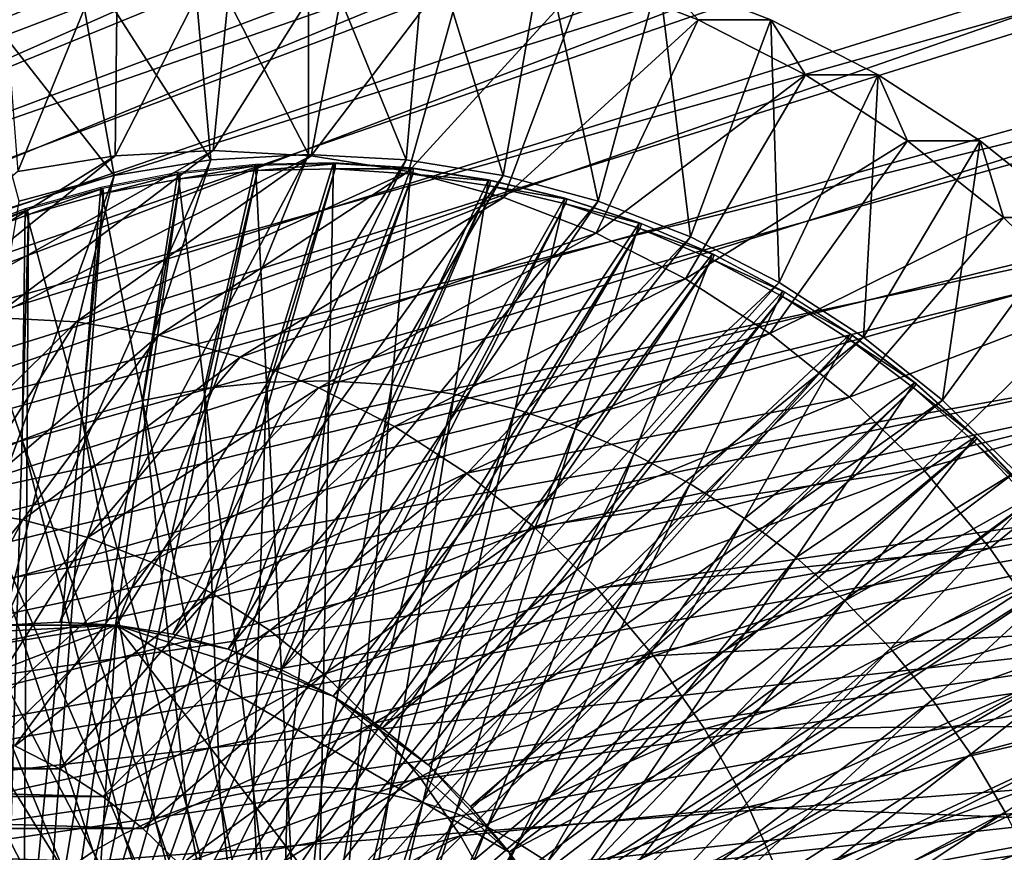
# Model space of a CAD drawing. Extents: x -0.74 to 1.08, y -2.42 to 2.42.
# Drawn here: x 0.69 to 0.86, y -2.01 to -1.86 of the extents above; entities that cross this region are included whole.
import ezdxf

# ---------------------------------------------------------------- set-up
doc = ezdxf.new("R2010")
doc.units = 0
doc.header["$MEASUREMENT"] = 0
doc.layers.get('0').update_dxf_attribs({"linetype": 'CONTINUOUS'})

msp = doc.modelspace()

# ---------------------------------------------------------------- linework, layer by layer
for points in [[(0.75423, -1.75464, -0.6031), (0.78272, -1.75312, -0.58995), (0.47688, -1.91136, 0.07293)], [(0.78272, -1.75312, -0.58995), (0.49151, -1.91214, 0.07968), (0.47688, -1.91136, 0.07293)], [(0.78272, -1.75312, -0.58995), (0.81121, -1.75464, -0.57681), (0.49151, -1.91214, 0.07968)], [(0.72601, -1.75918, -0.61612), (0.75423, -1.75464, -0.6031), (0.46226, -1.91214, 0.06618)], [(0.75423, -1.75464, -0.6031), (0.47688, -1.91136, 0.07293), (0.46226, -1.91214, 0.06618)], [(0.81121, -1.75464, -0.57681), (0.506, -1.91447, 0.08637), (0.49151, -1.91214, 0.07968)], [(0.81121, -1.75464, -0.57681), (0.83943, -1.75918, -0.56379), (0.506, -1.91447, 0.08637)], [(0.69831, -1.7667, -0.6289), (0.72601, -1.75918, -0.61612), (0.44777, -1.91447, 0.0595)], [(0.72601, -1.75918, -0.61612), (0.46226, -1.91214, 0.06618), (0.44777, -1.91447, 0.0595)], [(0.83943, -1.75918, -0.56379), (0.52022, -1.91833, 0.09293), (0.506, -1.91447, 0.08637)], [(0.83943, -1.75918, -0.56379), (0.86713, -1.7667, -0.55101), (0.52022, -1.91833, 0.09293)], [(0.78272, -1.764, -0.58995), (0.75518, -1.76547, -0.60266), (0.46803, -1.92104, 0.05573)], [(0.78272, -1.764, -0.58995), (0.46803, -1.92104, 0.05573), (0.48187, -1.9203, 0.06212)], [(0.81026, -1.76547, -0.57725), (0.78272, -1.764, -0.58995), (0.48187, -1.9203, 0.06212)], [(0.75518, -1.76547, -0.60266), (0.7279, -1.76986, -0.61524), (0.45432, -1.92325, 0.0494)], [(0.75518, -1.76547, -0.60266), (0.45432, -1.92325, 0.0494), (0.46803, -1.92104, 0.05573)], [(0.81026, -1.76547, -0.57725), (0.48187, -1.9203, 0.06212), (0.49572, -1.92104, 0.0685)], [(0.83754, -1.76986, -0.56466), (0.81026, -1.76547, -0.57725), (0.49572, -1.92104, 0.0685)], [(0.6714, -1.77713, -0.64131), (0.69831, -1.7667, -0.6289), (0.43355, -1.91833, 0.05294)], [(0.69831, -1.7667, -0.6289), (0.44777, -1.91447, 0.0595), (0.43355, -1.91833, 0.05294)], [(0.86713, -1.7667, -0.55101), (0.53403, -1.92369, 0.0993), (0.52022, -1.91833, 0.09293)], [(0.86713, -1.7667, -0.55101), (0.89404, -1.77713, -0.5386), (0.53403, -1.92369, 0.0993)], [(0.7279, -1.76986, -0.61524), (0.70114, -1.77713, -0.62759), (0.44086, -1.9269, 0.04319)], [(0.7279, -1.76986, -0.61524), (0.44086, -1.9269, 0.04319), (0.45432, -1.92325, 0.0494)], [(0.83754, -1.76986, -0.56466), (0.49572, -1.92104, 0.0685), (0.50943, -1.92325, 0.07483)], [(0.8643, -1.77713, -0.55231), (0.83754, -1.76986, -0.56466), (0.50943, -1.92325, 0.07483)], [(0.70114, -1.77713, -0.62759), (0.67513, -1.78721, -0.63959), (0.42779, -1.93197, 0.03716)], [(0.70114, -1.77713, -0.62759), (0.42779, -1.93197, 0.03716), (0.44086, -1.9269, 0.04319)], [(0.8643, -1.77713, -0.55231), (0.50943, -1.92325, 0.07483), (0.52289, -1.9269, 0.08104)], [(0.89031, -1.78721, -0.54031), (0.8643, -1.77713, -0.55231), (0.52289, -1.9269, 0.08104)], [(0.89404, -1.77713, -0.5386), (0.54731, -1.93048, 0.10543), (0.53403, -1.92369, 0.0993)], [(0.89404, -1.77713, -0.5386), (0.9199, -1.79037, -0.52666), (0.54731, -1.93048, 0.10543)], [(0.89031, -1.78721, -0.54031), (0.52289, -1.9269, 0.08104), (0.53596, -1.93197, 0.08707)], [(0.91531, -1.8, -0.52878), (0.89031, -1.78721, -0.54031), (0.53596, -1.93197, 0.08707)], [(0.9199, -1.79037, -0.52666), (0.55993, -1.93866, 0.11125), (0.54731, -1.93048, 0.10543)], [(0.9199, -1.79037, -0.52666), (0.94449, -1.8063, -0.51532), (0.55993, -1.93866, 0.11125)], [(0.91531, -1.8, -0.52878), (0.53596, -1.93197, 0.08707), (0.54853, -1.9384, 0.09287)], [(0.93908, -1.8154, -0.51781), (0.91531, -1.8, -0.52878), (0.54853, -1.9384, 0.09287)], [(0.94449, -1.8063, -0.51532), (0.57178, -1.94814, 0.11672), (0.55993, -1.93866, 0.11125)], [(0.94449, -1.8063, -0.51532), (0.96756, -1.82477, -0.50467), (0.57178, -1.94814, 0.11672)], [(0.93908, -1.8154, -0.51781), (0.54853, -1.9384, 0.09287), (0.56048, -1.94614, 0.09838)], [(0.96138, -1.83325, -0.50752), (0.93908, -1.8154, -0.51781), (0.56048, -1.94614, 0.09838)], [(0.96756, -1.82477, -0.50467), (0.58274, -1.95884, 0.12177), (0.57178, -1.94814, 0.11672)], [(0.96756, -1.82477, -0.50467), (0.98891, -1.84561, -0.49482), (0.58274, -1.95884, 0.12177)], [(0.96138, -1.83325, -0.50752), (0.56048, -1.94614, 0.09838), (0.57169, -1.95512, 0.10355)], [(0.98202, -1.85339, -0.498), (0.96138, -1.83325, -0.50752), (0.57169, -1.95512, 0.10355)], [(0.72693, -1.84453, -0.48336), (0.70634, -1.84563, -0.49287), (0.70588, -1.88558, -0.48261)], [(0.72693, -1.84453, -0.48336), (0.70588, -1.88558, -0.48261), (0.72295, -1.88467, -0.47473)], [(0.71897, -1.84563, -0.52025), (0.73957, -1.84453, -0.51075), (0.73957, -1.88537, -0.51075)], [(0.74753, -1.84563, -0.47386), (0.72693, -1.84453, -0.48336), (0.72295, -1.88467, -0.47473)], [(0.73957, -1.84453, -0.51075), (0.76016, -1.84563, -0.50125), (0.75658, -1.88627, -0.5029)], [(0.73957, -1.84453, -0.51075), (0.75658, -1.88627, -0.5029), (0.73957, -1.88537, -0.51075)], [(0.98891, -1.84561, -0.49482), (0.59272, -1.97066, 0.12637), (0.58274, -1.95884, 0.12177)], [(0.98891, -1.84561, -0.49482), (1.00834, -1.86862, -0.48586), (0.59272, -1.97066, 0.12637)], [(0.70634, -1.84563, -0.49287), (0.68594, -1.84891, -0.50228), (0.68896, -1.8883, -0.49042)], [(0.70634, -1.84563, -0.49287), (0.68896, -1.8883, -0.49042), (0.70588, -1.88558, -0.48261)], [(0.69857, -1.84891, -0.52966), (0.71897, -1.84563, -0.52025), (0.72255, -1.88627, -0.5186)], [(0.71897, -1.84563, -0.52025), (0.73957, -1.88537, -0.51075), (0.72255, -1.88627, -0.5186)], [(0.74753, -1.84563, -0.47386), (0.72295, -1.88467, -0.47473), (0.74003, -1.88558, -0.46686)], [(0.76793, -1.84891, -0.46445), (0.74753, -1.84563, -0.47386), (0.74003, -1.88558, -0.46686)], [(0.76016, -1.84563, -0.50125), (0.77344, -1.88899, -0.49512), (0.75658, -1.88627, -0.5029)], [(0.76016, -1.84563, -0.50125), (0.78056, -1.84891, -0.49183), (0.77344, -1.88899, -0.49512)], [(0.67856, -1.85434, -0.5389), (0.69857, -1.84891, -0.52966), (0.7057, -1.88899, -0.52637)], [(0.69857, -1.84891, -0.52966), (0.72255, -1.88627, -0.5186), (0.7057, -1.88899, -0.52637)], [(0.76793, -1.84891, -0.46445), (0.74003, -1.88558, -0.46686), (0.75694, -1.8883, -0.45905)], [(0.78795, -1.85434, -0.45521), (0.76793, -1.84891, -0.46445), (0.75694, -1.8883, -0.45905)], [(0.78056, -1.84891, -0.49183), (0.78998, -1.89347, -0.48749), (0.77344, -1.88899, -0.49512)], [(0.78056, -1.84891, -0.49183), (0.80058, -1.85434, -0.4826), (0.78998, -1.89347, -0.48749)], [(0.98202, -1.85339, -0.498), (0.57169, -1.95512, 0.10355), (0.58206, -1.96524, 0.10834)], [(1.00079, -1.87563, -0.48934), (0.98202, -1.85339, -0.498), (0.58206, -1.96524, 0.10834)], [(0.67856, -1.85434, -0.5389), (0.7057, -1.88899, -0.52637), (0.68916, -1.89347, -0.534)], [(0.78795, -1.85434, -0.45521), (0.75694, -1.8883, -0.45905), (0.77354, -1.89281, -0.45139)], [(0.80739, -1.86188, -0.44624), (0.78795, -1.85434, -0.45521), (0.77354, -1.89281, -0.45139)], [(0.80058, -1.85434, -0.4826), (0.78795, -1.85434, -0.45521), (0.80739, -1.86188, -0.44624)], [(0.80058, -1.85434, -0.4826), (0.80604, -1.8997, -0.48008), (0.78998, -1.89347, -0.48749)], [(0.80058, -1.85434, -0.4826), (0.80739, -1.86188, -0.44624), (0.82003, -1.86188, -0.47362)], [(0.80058, -1.85434, -0.4826), (0.82003, -1.86188, -0.47362), (0.80604, -1.8997, -0.48008)], [(0.80739, -1.86188, -0.44624), (0.77354, -1.89281, -0.45139), (0.78967, -1.89905, -0.44395)], [(0.82609, -1.87145, -0.43762), (0.80739, -1.86188, -0.44624), (0.78967, -1.89905, -0.44395)], [(0.82003, -1.86188, -0.47362), (0.82149, -1.90761, -0.47295), (0.80604, -1.8997, -0.48008)], [(0.82003, -1.86188, -0.47362), (0.80739, -1.86188, -0.44624), (0.82609, -1.87145, -0.43762)], [(0.82003, -1.86188, -0.47362), (0.82609, -1.87145, -0.43762), (0.83873, -1.87145, -0.465)], [(0.82003, -1.86188, -0.47362), (0.83873, -1.87145, -0.465), (0.82149, -1.90761, -0.47295)], [(1.00834, -1.86862, -0.48586), (0.60161, -1.98347, 0.13048), (0.59272, -1.97066, 0.12637)], [(1.00834, -1.86862, -0.48586), (1.02566, -1.89358, -0.47787), (0.60161, -1.98347, 0.13048)], [(0.82609, -1.87145, -0.43762), (0.78967, -1.89905, -0.44395), (0.80517, -1.90699, -0.4368)], [(0.84386, -1.88296, -0.42942), (0.82609, -1.87145, -0.43762), (0.80517, -1.90699, -0.4368)], [(0.83873, -1.87145, -0.465), (0.83618, -1.91712, -0.46617), (0.82149, -1.90761, -0.47295)], [(0.83873, -1.87145, -0.465), (0.82609, -1.87145, -0.43762), (0.84386, -1.88296, -0.42942)], [(0.83873, -1.87145, -0.465), (0.8565, -1.88296, -0.4568), (0.83618, -1.91712, -0.46617)], [(0.83873, -1.87145, -0.465), (0.84386, -1.88296, -0.42942), (0.8565, -1.88296, -0.4568)], [(1.00079, -1.87563, -0.48934), (0.58206, -1.96524, 0.10834), (0.5915, -1.97642, 0.1127)], [(1.01753, -1.89976, -0.48162), (1.00079, -1.87563, -0.48934), (0.5915, -1.97642, 0.1127)], [(0.84386, -1.88296, -0.42942), (0.80517, -1.90699, -0.4368), (0.81991, -1.91653, -0.43)], [(0.86054, -1.8963, -0.42172), (0.84386, -1.88296, -0.42942), (0.81991, -1.91653, -0.43)], [(0.8565, -1.88296, -0.4568), (0.84996, -1.92814, -0.45982), (0.83618, -1.91712, -0.46617)], [(0.8565, -1.88296, -0.4568), (0.84386, -1.88296, -0.42942), (0.86054, -1.8963, -0.42172)], [(0.8565, -1.88296, -0.4568), (0.87318, -1.8963, -0.4491), (0.84996, -1.92814, -0.45982)], [(0.8565, -1.88296, -0.4568), (0.86054, -1.8963, -0.42172), (0.87318, -1.8963, -0.4491)], [(0.70588, -1.88558, -0.48261), (0.68896, -1.8883, -0.49042), (0.65566, -1.91681, -0.40491)], [(0.70588, -1.88558, -0.48261), (0.65566, -1.91681, -0.40491), (0.67005, -1.9145, -0.39827)], [(0.72295, -1.88467, -0.47473), (0.70588, -1.88558, -0.48261), (0.67005, -1.9145, -0.39827)], [(0.72295, -1.88467, -0.47473), (0.67005, -1.9145, -0.39827), (0.68458, -1.91372, -0.39157)], [(0.74003, -1.88558, -0.46686), (0.72295, -1.88467, -0.47473), (0.68458, -1.91372, -0.39157)], [(0.74003, -1.88558, -0.46686), (0.68458, -1.91372, -0.39157), (0.69911, -1.9145, -0.38486)], [(0.72255, -1.88627, -0.5186), (0.73957, -1.88537, -0.51075), (0.69627, -1.96676, -0.4169)], [(0.73957, -1.88537, -0.51075), (0.70615, -1.96729, -0.41234), (0.69627, -1.96676, -0.4169)], [(0.75694, -1.8883, -0.45905), (0.74003, -1.88558, -0.46686), (0.69911, -1.9145, -0.38486)], [(0.73957, -1.88537, -0.51075), (0.75658, -1.88627, -0.5029), (0.70615, -1.96729, -0.41234)], [(0.7057, -1.88899, -0.52637), (0.72255, -1.88627, -0.5186), (0.68639, -1.96729, -0.42146)], [(0.72255, -1.88627, -0.5186), (0.69627, -1.96676, -0.4169), (0.68639, -1.96729, -0.42146)], [(0.75658, -1.88627, -0.5029), (0.71594, -1.96886, -0.40783), (0.70615, -1.96729, -0.41234)], [(0.75658, -1.88627, -0.5029), (0.77344, -1.88899, -0.49512), (0.71594, -1.96886, -0.40783)], [(0.7303, -1.88707, -0.51795), (0.71678, -1.8885, -0.52421), (0.72139, -1.9261, -0.52207)], [(0.73063, -1.88725, -0.5178), (0.71711, -1.88868, -0.52406), (0.71721, -1.88955, -0.52401)], [(0.73063, -1.88725, -0.5178), (0.71721, -1.88955, -0.52401), (0.73068, -1.88812, -0.51778)], [(0.7303, -1.88707, -0.51795), (0.72139, -1.9261, -0.52207), (0.73226, -1.92495, -0.51704)], [(0.74389, -1.8868, -0.51166), (0.7303, -1.88707, -0.51795), (0.73226, -1.92495, -0.51704)], [(0.74422, -1.88697, -0.51151), (0.73063, -1.88725, -0.5178), (0.73068, -1.88812, -0.51778)], [(0.74422, -1.88697, -0.51151), (0.73068, -1.88812, -0.51778), (0.7442, -1.88785, -0.51151)], [(0.74389, -1.8868, -0.51166), (0.73226, -1.92495, -0.51704), (0.74318, -1.92473, -0.51198)], [(0.75745, -1.88769, -0.50538), (0.74389, -1.8868, -0.51166), (0.74318, -1.92473, -0.51198)], [(0.75778, -1.88786, -0.50523), (0.74422, -1.88697, -0.51151), (0.7442, -1.88785, -0.51151)], [(0.68916, -1.89347, -0.534), (0.7057, -1.88899, -0.52637), (0.6766, -1.96886, -0.42598)], [(0.7057, -1.88899, -0.52637), (0.68639, -1.96729, -0.42146), (0.6766, -1.96886, -0.42598)], [(0.73068, -1.88812, -0.51778), (0.71721, -1.88955, -0.52401), (0.69641, -2.03322, -0.43281)], [(0.73068, -1.88812, -0.51778), (0.69641, -2.03322, -0.43281), (0.69971, -2.03287, -0.43128)], [(0.75694, -1.8883, -0.45905), (0.69911, -1.9145, -0.38486), (0.71351, -1.91681, -0.37822)], [(0.7442, -1.88785, -0.51151), (0.73068, -1.88812, -0.51778), (0.69971, -2.03287, -0.43128)], [(0.7442, -1.88785, -0.51151), (0.69971, -2.03287, -0.43128), (0.70303, -2.03281, -0.42975)], [(0.7577, -1.88874, -0.50526), (0.7442, -1.88785, -0.51151), (0.70303, -2.03281, -0.42975)], [(0.7577, -1.88874, -0.50526), (0.70303, -2.03281, -0.42975), (0.70634, -2.03303, -0.42821)], [(0.71678, -1.8885, -0.52421), (0.7034, -1.89108, -0.53041), (0.71064, -1.92817, -0.52705)], [(0.71711, -1.88868, -0.52406), (0.70372, -1.89126, -0.53026), (0.70389, -1.89211, -0.53018)], [(0.71711, -1.88868, -0.52406), (0.70389, -1.89211, -0.53018), (0.71721, -1.88955, -0.52401)], [(0.7711, -1.89077, -0.49906), (0.7577, -1.88874, -0.50526), (0.70634, -2.03303, -0.42821)], [(0.71678, -1.8885, -0.52421), (0.71064, -1.92817, -0.52705), (0.72139, -1.9261, -0.52207)], [(0.77354, -1.89281, -0.45139), (0.75694, -1.8883, -0.45905), (0.71351, -1.91681, -0.37822)], [(0.77344, -1.88899, -0.49512), (0.72555, -1.97147, -0.4034), (0.71594, -1.96886, -0.40783)], [(0.77344, -1.88899, -0.49512), (0.78998, -1.89347, -0.48749), (0.72555, -1.97147, -0.4034)], [(0.75745, -1.88769, -0.50538), (0.74318, -1.92473, -0.51198), (0.75407, -1.92545, -0.50694)], [(0.75778, -1.88786, -0.50523), (0.7442, -1.88785, -0.51151), (0.7577, -1.88874, -0.50526)], [(0.77091, -1.88973, -0.49914), (0.75745, -1.88769, -0.50538), (0.75407, -1.92545, -0.50694)], [(0.77124, -1.88991, -0.49899), (0.75778, -1.88786, -0.50523), (0.7577, -1.88874, -0.50526)], [(0.77124, -1.88991, -0.49899), (0.7577, -1.88874, -0.50526), (0.7711, -1.89077, -0.49906)], [(0.71721, -1.88955, -0.52401), (0.70389, -1.89211, -0.53018), (0.69314, -2.03385, -0.43433)], [(0.71721, -1.88955, -0.52401), (0.69314, -2.03385, -0.43433), (0.69641, -2.03322, -0.43281)], [(0.7711, -1.89077, -0.49906), (0.70634, -2.03303, -0.42821), (0.70963, -2.03352, -0.42669)], [(0.78431, -1.89395, -0.49294), (0.7711, -1.89077, -0.49906), (0.70963, -2.03352, -0.42669)], [(0.77091, -1.88973, -0.49914), (0.75407, -1.92545, -0.50694), (0.76489, -1.92709, -0.50193)], [(0.78419, -1.89292, -0.493), (0.77091, -1.88973, -0.49914), (0.76489, -1.92709, -0.50193)], [(0.78451, -1.8931, -0.49284), (0.77124, -1.88991, -0.49899), (0.7711, -1.89077, -0.49906)], [(0.78451, -1.8931, -0.49284), (0.7711, -1.89077, -0.49906), (0.78431, -1.89395, -0.49294)], [(0.70389, -1.89211, -0.53018), (0.69079, -1.89581, -0.53625), (0.68992, -2.03476, -0.43582)], [(0.70389, -1.89211, -0.53018), (0.68992, -2.03476, -0.43582), (0.69314, -2.03385, -0.43433)], [(0.7034, -1.89108, -0.53041), (0.69023, -1.89479, -0.5365), (0.70007, -1.93116, -0.53195)], [(0.70372, -1.89126, -0.53026), (0.69056, -1.89497, -0.53635), (0.69079, -1.89581, -0.53625)], [(0.70372, -1.89126, -0.53026), (0.69079, -1.89581, -0.53625), (0.70389, -1.89211, -0.53018)], [(0.7034, -1.89108, -0.53041), (0.70007, -1.93116, -0.53195), (0.71064, -1.92817, -0.52705)], [(1.02566, -1.89358, -0.47787), (0.60933, -1.99718, 0.13404), (0.60161, -1.98347, 0.13048)], [(1.02566, -1.89358, -0.47787), (1.04071, -1.92028, -0.47092), (0.60933, -1.99718, 0.13404)], [(0.78431, -1.89395, -0.49294), (0.70963, -2.03352, -0.42669), (0.71288, -2.0343, -0.42519)], [(0.79727, -1.89824, -0.48694), (0.78431, -1.89395, -0.49294), (0.71288, -2.0343, -0.42519)], [(0.77354, -1.89281, -0.45139), (0.71351, -1.91681, -0.37822), (0.72763, -1.92064, -0.37171)], [(0.78998, -1.89347, -0.48749), (0.73488, -1.97508, -0.39909), (0.72555, -1.97147, -0.4034)], [(0.78967, -1.89905, -0.44395), (0.77354, -1.89281, -0.45139), (0.72763, -1.92064, -0.37171)], [(0.78998, -1.89347, -0.48749), (0.80604, -1.8997, -0.48008), (0.73488, -1.97508, -0.39909)], [(0.78419, -1.89292, -0.493), (0.76489, -1.92709, -0.50193), (0.77555, -1.92965, -0.49699)], [(0.7972, -1.89723, -0.48697), (0.78419, -1.89292, -0.493), (0.77555, -1.92965, -0.49699)], [(0.79753, -1.89741, -0.48682), (0.78451, -1.8931, -0.49284), (0.78431, -1.89395, -0.49294)], [(0.79753, -1.89741, -0.48682), (0.78431, -1.89395, -0.49294), (0.79727, -1.89824, -0.48694)], [(0.69023, -1.89479, -0.5365), (0.67737, -1.89962, -0.54246), (0.68973, -1.93504, -0.53673)], [(0.69056, -1.89497, -0.53635), (0.6777, -1.8998, -0.54231), (0.67799, -1.90062, -0.54218)], [(0.69056, -1.89497, -0.53635), (0.67799, -1.90062, -0.54218), (0.69079, -1.89581, -0.53625)], [(0.69079, -1.89581, -0.53625), (0.67799, -1.90062, -0.54218), (0.68678, -2.03594, -0.43727)], [(0.69079, -1.89581, -0.53625), (0.68678, -2.03594, -0.43727), (0.68992, -2.03476, -0.43582)], [(0.69023, -1.89479, -0.5365), (0.68973, -1.93504, -0.53673), (0.70007, -1.93116, -0.53195)], [(0.7972, -1.89723, -0.48697), (0.77555, -1.92965, -0.49699), (0.78601, -1.93312, -0.49215)], [(0.80987, -1.90264, -0.4811), (0.7972, -1.89723, -0.48697), (0.78601, -1.93312, -0.49215)], [(0.81019, -1.90282, -0.48095), (0.79753, -1.89741, -0.48682), (0.79727, -1.89824, -0.48694)], [(0.86054, -1.8963, -0.42172), (0.81991, -1.91653, -0.43), (0.83374, -1.9276, -0.42362)], [(0.87597, -1.91136, -0.4146), (0.86054, -1.8963, -0.42172), (0.83374, -1.9276, -0.42362)], [(0.87318, -1.8963, -0.4491), (0.86271, -1.94058, -0.45393), (0.84996, -1.92814, -0.45982)], [(0.87318, -1.8963, -0.4491), (0.86054, -1.8963, -0.42172), (0.87597, -1.91136, -0.4146)], [(0.79727, -1.89824, -0.48694), (0.71288, -2.0343, -0.42519), (0.71605, -2.03536, -0.42371)], [(0.80988, -1.90363, -0.4811), (0.79727, -1.89824, -0.48694), (0.71605, -2.03536, -0.42371)], [(0.78967, -1.89905, -0.44395), (0.72763, -1.92064, -0.37171), (0.74135, -1.92596, -0.36538)], [(0.80517, -1.90699, -0.4368), (0.78967, -1.89905, -0.44395), (0.74135, -1.92596, -0.36538)], [(0.81019, -1.90282, -0.48095), (0.79727, -1.89824, -0.48694), (0.80988, -1.90363, -0.4811)], [(1.01753, -1.89976, -0.48162), (0.5915, -1.97642, 0.1127), (0.59992, -1.98855, 0.11658)], [(1.03208, -1.92556, -0.47491), (1.01753, -1.89976, -0.48162), (0.59992, -1.98855, 0.11658)], [(0.67737, -1.89962, -0.54246), (0.6797, -1.93979, -0.54138), (0.68973, -1.93504, -0.53673)], [(0.80604, -1.8997, -0.48008), (0.74385, -1.97967, -0.39495), (0.73488, -1.97508, -0.39909)], [(0.80604, -1.8997, -0.48008), (0.82149, -1.90761, -0.47295), (0.74385, -1.97967, -0.39495)], [(0.80987, -1.90264, -0.4811), (0.78601, -1.93312, -0.49215), (0.79618, -1.93746, -0.48744)], [(0.82212, -1.90912, -0.47543), (0.80987, -1.90264, -0.4811), (0.79618, -1.93746, -0.48744)], [(0.82244, -1.9093, -0.47528), (0.81019, -1.90282, -0.48095), (0.80988, -1.90363, -0.4811)], [(0.80988, -1.90363, -0.4811), (0.71605, -2.03536, -0.42371), (0.71915, -2.03668, -0.42228)], [(0.82207, -1.91007, -0.47545), (0.80988, -1.90363, -0.4811), (0.71915, -2.03668, -0.42228)], [(0.82244, -1.9093, -0.47528), (0.80988, -1.90363, -0.4811), (0.82207, -1.91007, -0.47545)], [(0.80517, -1.90699, -0.4368), (0.74135, -1.92596, -0.36538), (0.75454, -1.93271, -0.35929)], [(0.82149, -1.90761, -0.47295), (0.75238, -1.9852, -0.39102), (0.74385, -1.97967, -0.39495)], [(0.82149, -1.90761, -0.47295), (0.83618, -1.91712, -0.46617), (0.75238, -1.9852, -0.39102)], [(0.81991, -1.91653, -0.43), (0.80517, -1.90699, -0.4368), (0.75454, -1.93271, -0.35929)], [(0.82212, -1.90912, -0.47543), (0.79618, -1.93746, -0.48744), (0.80603, -1.94267, -0.48288)], [(0.83387, -1.91662, -0.46998), (0.82212, -1.90912, -0.47543), (0.80603, -1.94267, -0.48288)], [(0.8342, -1.9168, -0.46983), (0.82244, -1.9093, -0.47528), (0.82207, -1.91007, -0.47545)], [(0.82207, -1.91007, -0.47545), (0.71915, -2.03668, -0.42228), (0.72214, -2.03826, -0.4209)], [(0.83378, -1.91754, -0.47003), (0.82207, -1.91007, -0.47545), (0.72214, -2.03826, -0.4209)], [(0.8342, -1.9168, -0.46983), (0.82207, -1.91007, -0.47545), (0.83378, -1.91754, -0.47003)], [(0.87597, -1.91136, -0.4146), (0.83374, -1.9276, -0.42362), (0.84653, -1.94008, -0.41772)], [(0.89002, -1.92799, -0.40812), (0.87597, -1.91136, -0.4146), (0.84653, -1.94008, -0.41772)], [(0.69911, -1.9145, -0.38486), (0.68458, -1.91372, -0.39157), (0.6666, -1.94649, -0.34848)], [(0.69911, -1.9145, -0.38486), (0.6666, -1.94649, -0.34848), (0.67826, -1.94711, -0.3431)], [(0.71351, -1.91681, -0.37822), (0.69911, -1.9145, -0.38486), (0.67826, -1.94711, -0.3431)], [(0.81991, -1.91653, -0.43), (0.75454, -1.93271, -0.35929), (0.76708, -1.94083, -0.3535)], [(0.83374, -1.9276, -0.42362), (0.81991, -1.91653, -0.43), (0.76708, -1.94083, -0.3535)], [(0.83387, -1.91662, -0.46998), (0.80603, -1.94267, -0.48288), (0.81547, -1.94869, -0.4785)], [(0.84507, -1.9251, -0.4648), (0.83387, -1.91662, -0.46998), (0.81547, -1.94869, -0.4785)], [(0.71351, -1.91681, -0.37822), (0.67826, -1.94711, -0.3431), (0.68981, -1.94897, -0.33777)], [(0.72763, -1.92064, -0.37171), (0.71351, -1.91681, -0.37822), (0.68981, -1.94897, -0.33777)], [(0.83378, -1.91754, -0.47003), (0.72214, -2.03826, -0.4209), (0.72502, -2.04009, -0.41956)], [(0.84492, -1.92599, -0.46487), (0.83378, -1.91754, -0.47003), (0.72502, -2.04009, -0.41956)], [(0.83618, -1.91712, -0.46617), (0.76038, -1.9916, -0.38732), (0.75238, -1.9852, -0.39102)], [(0.83618, -1.91712, -0.46617), (0.84996, -1.92814, -0.45982), (0.76038, -1.9916, -0.38732)], [(0.8454, -1.92528, -0.46465), (0.8342, -1.9168, -0.46983), (0.83378, -1.91754, -0.47003)], [(0.8454, -1.92528, -0.46465), (0.83378, -1.91754, -0.47003), (0.84492, -1.92599, -0.46487)], [(1.04071, -1.92028, -0.47092), (0.61582, -2.01164, 0.13704), (0.60933, -1.99718, 0.13404)], [(1.04071, -1.92028, -0.47092), (1.05335, -1.94844, -0.46509), (0.61582, -2.01164, 0.13704)], [(0.72763, -1.92064, -0.37171), (0.68981, -1.94897, -0.33777), (0.70114, -1.95205, -0.33254)], [(0.74135, -1.92596, -0.36538), (0.72763, -1.92064, -0.37171), (0.70114, -1.95205, -0.33254)], [(0.73226, -1.92495, -0.51704), (0.72139, -1.9261, -0.52207), (0.73, -1.99621, -0.51808)], [(0.73226, -1.92495, -0.51704), (0.73, -1.99621, -0.51808), (0.73591, -1.99558, -0.51534)], [(0.74318, -1.92473, -0.51198), (0.73226, -1.92495, -0.51704), (0.73591, -1.99558, -0.51534)], [(0.74318, -1.92473, -0.51198), (0.73591, -1.99558, -0.51534), (0.74184, -1.99546, -0.51259)], [(0.75407, -1.92545, -0.50694), (0.74318, -1.92473, -0.51198), (0.74184, -1.99546, -0.51259)], [(0.84507, -1.9251, -0.4648), (0.81547, -1.94869, -0.4785), (0.82447, -1.95551, -0.47434)], [(0.85563, -1.93452, -0.45991), (0.84507, -1.9251, -0.4648), (0.82447, -1.95551, -0.47434)], [(1.03208, -1.92556, -0.47491), (0.59992, -1.98855, 0.11658), (0.60723, -2.00152, 0.11995)], [(1.0443, -1.95279, -0.46927), (1.03208, -1.92556, -0.47491), (0.60723, -2.00152, 0.11995)], [(0.74135, -1.92596, -0.36538), (0.70114, -1.95205, -0.33254), (0.71215, -1.95631, -0.32746)], [(0.72139, -1.9261, -0.52207), (0.71064, -1.92817, -0.52705), (0.72415, -1.99733, -0.52079)], [(0.75454, -1.93271, -0.35929), (0.74135, -1.92596, -0.36538), (0.71215, -1.95631, -0.32746)], [(0.72139, -1.9261, -0.52207), (0.72415, -1.99733, -0.52079), (0.73, -1.99621, -0.51808)], [(0.84492, -1.92599, -0.46487), (0.72502, -2.04009, -0.41956), (0.72775, -2.04217, -0.4183)], [(0.85544, -1.93536, -0.46), (0.84492, -1.92599, -0.46487), (0.72775, -2.04217, -0.4183)], [(0.75407, -1.92545, -0.50694), (0.74184, -1.99546, -0.51259), (0.74777, -1.99585, -0.50985)], [(0.76489, -1.92709, -0.50193), (0.75407, -1.92545, -0.50694), (0.74777, -1.99585, -0.50985)], [(0.85596, -1.9347, -0.45976), (0.8454, -1.92528, -0.46465), (0.84492, -1.92599, -0.46487)], [(0.85596, -1.9347, -0.45976), (0.84492, -1.92599, -0.46487), (0.85544, -1.93536, -0.46)], [(0.71064, -1.92817, -0.52705), (0.70007, -1.93116, -0.53195), (0.7184, -1.99896, -0.52345)], [(0.71064, -1.92817, -0.52705), (0.7184, -1.99896, -0.52345), (0.72415, -1.99733, -0.52079)], [(0.76489, -1.92709, -0.50193), (0.74777, -1.99585, -0.50985), (0.75365, -1.99675, -0.50713)], [(0.77555, -1.92965, -0.49699), (0.76489, -1.92709, -0.50193), (0.75365, -1.99675, -0.50713)], [(0.84996, -1.92814, -0.45982), (0.76779, -1.99883, -0.38391), (0.76038, -1.9916, -0.38732)], [(0.83374, -1.9276, -0.42362), (0.76708, -1.94083, -0.3535), (0.77885, -1.95025, -0.34808)], [(0.84996, -1.92814, -0.45982), (0.86271, -1.94058, -0.45393), (0.76779, -1.99883, -0.38391)], [(0.84653, -1.94008, -0.41772), (0.83374, -1.9276, -0.42362), (0.77885, -1.95025, -0.34808)], [(0.89002, -1.92799, -0.40812), (0.84653, -1.94008, -0.41772), (0.85818, -1.95387, -0.41235)], [(0.90253, -1.94603, -0.40235), (0.89002, -1.92799, -0.40812), (0.85818, -1.95387, -0.41235)], [(0.77555, -1.92965, -0.49699), (0.75365, -1.99675, -0.50713), (0.75945, -1.99814, -0.50444)], [(0.78601, -1.93312, -0.49215), (0.77555, -1.92965, -0.49699), (0.75945, -1.99814, -0.50444)], [(0.70007, -1.93116, -0.53195), (0.68973, -1.93504, -0.53673), (0.71278, -2.00107, -0.52605)], [(0.70007, -1.93116, -0.53195), (0.71278, -2.00107, -0.52605), (0.7184, -1.99896, -0.52345)], [(0.75454, -1.93271, -0.35929), (0.71215, -1.95631, -0.32746), (0.72274, -1.96173, -0.32258)], [(0.76708, -1.94083, -0.3535), (0.75454, -1.93271, -0.35929), (0.72274, -1.96173, -0.32258)], [(0.78601, -1.93312, -0.49215), (0.75945, -1.99814, -0.50444), (0.76514, -2.00002, -0.50181)], [(0.79618, -1.93746, -0.48744), (0.78601, -1.93312, -0.49215), (0.76514, -2.00002, -0.50181)], [(0.68973, -1.93504, -0.53673), (0.6797, -1.93979, -0.54138), (0.70732, -2.00365, -0.52858)], [(0.68973, -1.93504, -0.53673), (0.70732, -2.00365, -0.52858), (0.71278, -2.00107, -0.52605)], [(0.85544, -1.93536, -0.46), (0.72775, -2.04217, -0.4183), (0.73033, -2.04447, -0.4171)], [(0.86526, -1.9456, -0.45545), (0.85544, -1.93536, -0.46), (0.73033, -2.04447, -0.4171)], [(0.85563, -1.93452, -0.45991), (0.82447, -1.95551, -0.47434), (0.83295, -1.96307, -0.47041)], [(0.8655, -1.9448, -0.45534), (0.85563, -1.93452, -0.45991), (0.83295, -1.96307, -0.47041)], [(0.86583, -1.94498, -0.45518), (0.85596, -1.9347, -0.45976), (0.85544, -1.93536, -0.46)], [(0.86583, -1.94498, -0.45518), (0.85544, -1.93536, -0.46), (0.86526, -1.9456, -0.45545)], [(0.79618, -1.93746, -0.48744), (0.76514, -2.00002, -0.50181), (0.77067, -2.00239, -0.49924)], [(0.80603, -1.94267, -0.48288), (0.79618, -1.93746, -0.48744), (0.77067, -2.00239, -0.49924)], [(0.6797, -1.93979, -0.54138), (0.67004, -1.94538, -0.54585), (0.70207, -2.00669, -0.53101)], [(0.6797, -1.93979, -0.54138), (0.70207, -2.00669, -0.53101), (0.70732, -2.00365, -0.52858)], [(0.86271, -1.94058, -0.45393), (0.77452, -2.0068, -0.3808), (0.76779, -1.99883, -0.38391)], [(0.86271, -1.94058, -0.45393), (0.87431, -1.95432, -0.44858), (0.77452, -2.0068, -0.3808)], [(0.84653, -1.94008, -0.41772), (0.77885, -1.95025, -0.34808), (0.78974, -1.96087, -0.34305)], [(0.85818, -1.95387, -0.41235), (0.84653, -1.94008, -0.41772), (0.78974, -1.96087, -0.34305)], [(0.76708, -1.94083, -0.3535), (0.72274, -1.96173, -0.32258), (0.7328, -1.96824, -0.31794)], [(0.77885, -1.95025, -0.34808), (0.76708, -1.94083, -0.3535), (0.7328, -1.96824, -0.31794)], [(0.80603, -1.94267, -0.48288), (0.77067, -2.00239, -0.49924), (0.77603, -2.00522, -0.49676)], [(0.81547, -1.94869, -0.4785), (0.80603, -1.94267, -0.48288), (0.77603, -2.00522, -0.49676)], [(0.67004, -1.94538, -0.54585), (0.6608, -1.95178, -0.55013), (0.69704, -2.01017, -0.53334)], [(0.67004, -1.94538, -0.54585), (0.69704, -2.01017, -0.53334), (0.70207, -2.00669, -0.53101)], [(0.86526, -1.9456, -0.45545), (0.73033, -2.04447, -0.4171), (0.73274, -2.04698, -0.41599)], [(0.87434, -1.95665, -0.45124), (0.86526, -1.9456, -0.45545), (0.73274, -2.04698, -0.41599)], [(0.8655, -1.9448, -0.45534), (0.83295, -1.96307, -0.47041), (0.84088, -1.97134, -0.46673)], [(0.87462, -1.9559, -0.45111), (0.8655, -1.9448, -0.45534), (0.84088, -1.97134, -0.46673)], [(0.68981, -1.94897, -0.33777), (0.67826, -1.94711, -0.3431), (0.66335, -1.98147, -0.31873)], [(0.90253, -1.94603, -0.40235), (0.85818, -1.95387, -0.41235), (0.86856, -1.96883, -0.40756)], [(1.05335, -1.94844, -0.46509), (0.62102, -2.02672, 0.13943), (0.61582, -2.01164, 0.13704)], [(1.05335, -1.94844, -0.46509), (1.06346, -1.97782, -0.46043), (0.62102, -2.02672, 0.13943)], [(0.68981, -1.94897, -0.33777), (0.66335, -1.98147, -0.31873), (0.6719, -1.98285, -0.31479)], [(0.70114, -1.95205, -0.33254), (0.68981, -1.94897, -0.33777), (0.6719, -1.98285, -0.31479)], [(0.81547, -1.94869, -0.4785), (0.77603, -2.00522, -0.49676), (0.78116, -2.00849, -0.49438)], [(0.82447, -1.95551, -0.47434), (0.81547, -1.94869, -0.4785), (0.78116, -2.00849, -0.49438)], [(0.77885, -1.95025, -0.34808), (0.7328, -1.96824, -0.31794), (0.74224, -1.9758, -0.31358)], [(0.78974, -1.96087, -0.34305), (0.77885, -1.95025, -0.34808), (0.74224, -1.9758, -0.31358)], [(0.6608, -1.95178, -0.55013), (0.65203, -1.95895, -0.55419), (0.69227, -2.01407, -0.53555)], [(0.6608, -1.95178, -0.55013), (0.69227, -2.01407, -0.53555), (0.69704, -2.01017, -0.53334)], [(0.70114, -1.95205, -0.33254), (0.6719, -1.98285, -0.31479), (0.68029, -1.98512, -0.31092)], [(0.71215, -1.95631, -0.32746), (0.70114, -1.95205, -0.33254), (0.68029, -1.98512, -0.31092)], [(1.0443, -1.95279, -0.46927), (0.60723, -2.00152, 0.11995), (0.61337, -2.01521, 0.12279)], [(1.05407, -1.98119, -0.46476), (1.0443, -1.95279, -0.46927), (0.61337, -2.01521, 0.12279)], [(0.87431, -1.95432, -0.44858), (0.78053, -2.01546, -0.37803), (0.77452, -2.0068, -0.3808)], [(0.87431, -1.95432, -0.44858), (0.88465, -1.96923, -0.44381), (0.78053, -2.01546, -0.37803)], [(0.85818, -1.95387, -0.41235), (0.78974, -1.96087, -0.34305), (0.79964, -1.9726, -0.33848)], [(0.86856, -1.96883, -0.40756), (0.85818, -1.95387, -0.41235), (0.79964, -1.9726, -0.33848)], [(0.82447, -1.95551, -0.47434), (0.78116, -2.00849, -0.49438), (0.78605, -2.0122, -0.49212)], [(0.83295, -1.96307, -0.47041), (0.82447, -1.95551, -0.47434), (0.78605, -2.0122, -0.49212)], [(0.87462, -1.9559, -0.45111), (0.84088, -1.97134, -0.46673), (0.84821, -1.98026, -0.46334)], [(0.88293, -1.96775, -0.44726), (0.87462, -1.9559, -0.45111), (0.84821, -1.98026, -0.46334)], [(0.71215, -1.95631, -0.32746), (0.68029, -1.98512, -0.31092), (0.68845, -1.98828, -0.30716)], [(0.72274, -1.96173, -0.32258), (0.71215, -1.95631, -0.32746), (0.68845, -1.98828, -0.30716)], [(0.87434, -1.95665, -0.45124), (0.73274, -2.04698, -0.41599), (0.73497, -2.04969, -0.41495)], [(0.88261, -1.96844, -0.44741), (0.87434, -1.95665, -0.45124), (0.73497, -2.04969, -0.41495)], [(0.65203, -1.95895, -0.55419), (0.6878, -2.01836, -0.53762), (0.69227, -2.01407, -0.53555)], [(0.78974, -1.96087, -0.34305), (0.74224, -1.9758, -0.31358), (0.75097, -1.98432, -0.30955)], [(0.79964, -1.9726, -0.33848), (0.78974, -1.96087, -0.34305), (0.75097, -1.98432, -0.30955)], [(0.72274, -1.96173, -0.32258), (0.68845, -1.98828, -0.30716), (0.69628, -1.99229, -0.30354)], [(0.7328, -1.96824, -0.31794), (0.72274, -1.96173, -0.32258), (0.69628, -1.99229, -0.30354)], [(0.83295, -1.96307, -0.47041), (0.78605, -2.0122, -0.49212), (0.79067, -2.01631, -0.48998)], [(0.84088, -1.97134, -0.46673), (0.83295, -1.96307, -0.47041), (0.79067, -2.01631, -0.48998)], [(0.59392, -2.07679, -0.46413), (0.62476, -1.99883, -0.4499), (0.70615, -1.96729, -0.41234)], [(0.70615, -1.96729, -0.41234), (0.69132, -2.19214, -0.41919), (0.59392, -2.07679, -0.46413)], [(0.62476, -1.99883, -0.4499), (0.65766, -1.97508, -0.43472), (0.70615, -1.96729, -0.41234)], [(0.65766, -1.97508, -0.43472), (0.6766, -1.96886, -0.42598), (0.70615, -1.96729, -0.41234)], [(0.6766, -1.96886, -0.42598), (0.68639, -1.96729, -0.42146), (0.70615, -1.96729, -0.41234)], [(0.68639, -1.96729, -0.42146), (0.69627, -1.96676, -0.4169), (0.70615, -1.96729, -0.41234)], [(0.70615, -1.96729, -0.41234), (0.79838, -2.08768, -0.36979), (0.69132, -2.19214, -0.41919)], [(0.70615, -1.96729, -0.41234), (0.71594, -1.96886, -0.40783), (0.72555, -1.97147, -0.4034)], [(0.70615, -1.96729, -0.41234), (0.72555, -1.97147, -0.4034), (0.74385, -1.97967, -0.39495)], [(0.70615, -1.96729, -0.41234), (0.74385, -1.97967, -0.39495), (0.77452, -2.0068, -0.3808)], [(0.70615, -1.96729, -0.41234), (0.77452, -2.0068, -0.3808), (0.79838, -2.08768, -0.36979)], [(0.88293, -1.96775, -0.44726), (0.84821, -1.98026, -0.46334), (0.85488, -1.98977, -0.46025)], [(0.89038, -1.98027, -0.44381), (0.88293, -1.96775, -0.44726), (0.85488, -1.98977, -0.46025)], [(0.7328, -1.96824, -0.31794), (0.69628, -1.99229, -0.30354), (0.70373, -1.99712, -0.3001)], [(0.74224, -1.9758, -0.31358), (0.7328, -1.96824, -0.31794), (0.70373, -1.99712, -0.3001)], [(0.88261, -1.96844, -0.44741), (0.73497, -2.04969, -0.41495), (0.737, -2.05259, -0.41401)], [(0.89003, -1.9809, -0.44398), (0.88261, -1.96844, -0.44741), (0.737, -2.05259, -0.41401)], [(0.88465, -1.96923, -0.44381), (0.78575, -2.02472, -0.37562), (0.78053, -2.01546, -0.37803)], [(0.88465, -1.96923, -0.44381), (0.89364, -1.98516, -0.43966), (0.78575, -2.02472, -0.37562)], [(0.86856, -1.96883, -0.40756), (0.79964, -1.9726, -0.33848), (0.80848, -1.98533, -0.33441)], [(0.87758, -1.98482, -0.40339), (0.86856, -1.96883, -0.40756), (0.80848, -1.98533, -0.33441)], [(0.72555, -1.97147, -0.4034), (0.73488, -1.97508, -0.39909), (0.74385, -1.97967, -0.39495)], [(0.84088, -1.97134, -0.46673), (0.79067, -2.01631, -0.48998), (0.79498, -2.02081, -0.48798)], [(0.84821, -1.98026, -0.46334), (0.84088, -1.97134, -0.46673), (0.79498, -2.02081, -0.48798)], [(0.79964, -1.9726, -0.33848), (0.75097, -1.98432, -0.30955), (0.75892, -1.99374, -0.30588)], [(0.80848, -1.98533, -0.33441), (0.79964, -1.9726, -0.33848), (0.75892, -1.99374, -0.30588)], [(0.74224, -1.9758, -0.31358), (0.70373, -1.99712, -0.3001), (0.71073, -2.00271, -0.29688)], [(0.75097, -1.98432, -0.30955), (0.74224, -1.9758, -0.31358), (0.71073, -2.00271, -0.29688)], [(1.06346, -1.97782, -0.46043), (0.62486, -2.04229, 0.14121), (0.62102, -2.02672, 0.13943)], [(1.06346, -1.97782, -0.46043), (1.07096, -2.00814, -0.45697), (0.62486, -2.04229, 0.14121)], [(0.74385, -1.97967, -0.39495), (0.75238, -1.9852, -0.39102), (0.76038, -1.9916, -0.38732)], [(0.74385, -1.97967, -0.39495), (0.76038, -1.9916, -0.38732), (0.77452, -2.0068, -0.3808)], [(1.05407, -1.98119, -0.46476), (0.61337, -2.01521, 0.12279), (0.61829, -2.02948, 0.12505)], [(1.06131, -2.01049, -0.46142), (1.05407, -1.98119, -0.46476), (0.61829, -2.02948, 0.12505)], [(0.89003, -1.9809, -0.44398), (0.737, -2.05259, -0.41401), (0.73882, -2.05565, -0.41317)], [(0.89654, -1.99396, -0.44096), (0.89003, -1.9809, -0.44398), (0.73882, -2.05565, -0.41317)], [(0.84821, -1.98026, -0.46334), (0.79498, -2.02081, -0.48798), (0.79897, -2.02566, -0.48614)], [(0.85488, -1.98977, -0.46025), (0.84821, -1.98026, -0.46334), (0.79897, -2.02566, -0.48614)], [(0.89038, -1.98027, -0.44381), (0.85488, -1.98977, -0.46025), (0.86087, -1.99983, -0.45747)], [(0.75097, -1.98432, -0.30955), (0.71073, -2.00271, -0.29688), (0.71719, -2.00903, -0.29389)], [(0.75892, -1.99374, -0.30588), (0.75097, -1.98432, -0.30955), (0.71719, -2.00903, -0.29389)], [(0.89364, -1.98516, -0.43966), (0.79013, -2.03448, -0.3736), (0.78575, -2.02472, -0.37562)], [(0.89364, -1.98516, -0.43966), (0.90119, -2.00198, -0.43618), (0.79013, -2.03448, -0.3736)], [(0.87758, -1.98482, -0.40339), (0.80848, -1.98533, -0.33441), (0.81615, -1.99894, -0.33087)], [(0.88515, -2.0017, -0.3999), (0.87758, -1.98482, -0.40339), (0.81615, -1.99894, -0.33087)], [(0.80848, -1.98533, -0.33441), (0.75892, -1.99374, -0.30588), (0.76601, -2.00395, -0.30261)], [(0.81615, -1.99894, -0.33087), (0.80848, -1.98533, -0.33441), (0.76601, -2.00395, -0.30261)], [(0.69628, -1.99229, -0.30354), (0.68845, -1.98828, -0.30716), (0.51393, -1.98828, 0.0711)], [(0.69628, -1.99229, -0.30354), (0.51393, -1.98828, 0.0711), (0.52177, -1.99229, 0.07472)], [(0.85488, -1.98977, -0.46025), (0.79897, -2.02566, -0.48614), (0.8026, -2.03084, -0.48446)], [(0.86087, -1.99983, -0.45747), (0.85488, -1.98977, -0.46025), (0.8026, -2.03084, -0.48446)], [(0.76038, -1.9916, -0.38732), (0.76779, -1.99883, -0.38391), (0.77452, -2.0068, -0.3808)], [(0.70373, -1.99712, -0.3001), (0.69628, -1.99229, -0.30354), (0.52177, -1.99229, 0.07472)], [(0.70373, -1.99712, -0.3001), (0.52177, -1.99229, 0.07472), (0.52922, -1.99712, 0.07816)], [(0.75892, -1.99374, -0.30588), (0.71719, -2.00903, -0.29389), (0.72308, -2.016, -0.29118)], [(0.76601, -2.00395, -0.30261), (0.75892, -1.99374, -0.30588), (0.72308, -2.016, -0.29118)], [(0.74184, -1.99546, -0.51259), (0.73591, -1.99558, -0.51534), (0.73796, -2.03537, -0.51439)], [(0.74184, -1.99546, -0.51259), (0.73796, -2.03537, -0.51439), (0.74109, -2.03531, -0.51294)], [(0.89654, -1.99396, -0.44096), (0.73882, -2.05565, -0.41317), (0.74042, -2.05885, -0.41243)], [(0.90212, -2.00753, -0.43837), (0.89654, -1.99396, -0.44096), (0.74042, -2.05885, -0.41243)], [(0.74777, -1.99585, -0.50985), (0.74184, -1.99546, -0.51259), (0.74109, -2.03531, -0.51294)], [(0.71073, -2.00271, -0.29688), (0.70373, -1.99712, -0.3001), (0.52922, -1.99712, 0.07816)], [(0.71073, -2.00271, -0.29688), (0.52922, -1.99712, 0.07816), (0.53621, -2.00271, 0.08138)], [(0.73, -1.99621, -0.51808), (0.72415, -1.99733, -0.52079), (0.73176, -2.03629, -0.51726)], [(0.73591, -1.99558, -0.51534), (0.73, -1.99621, -0.51808), (0.73485, -2.0357, -0.51583)], [(0.73, -1.99621, -0.51808), (0.73176, -2.03629, -0.51726), (0.73485, -2.0357, -0.51583)], [(0.73591, -1.99558, -0.51534), (0.73485, -2.0357, -0.51583), (0.73796, -2.03537, -0.51439)], [(0.74777, -1.99585, -0.50985), (0.74109, -2.03531, -0.51294), (0.74422, -2.03551, -0.51149)], [(0.75365, -1.99675, -0.50713), (0.74777, -1.99585, -0.50985), (0.74422, -2.03551, -0.51149)], [(0.75365, -1.99675, -0.50713), (0.74422, -2.03551, -0.51149), (0.74732, -2.03598, -0.51005)], [(0.75945, -1.99814, -0.50444), (0.75365, -1.99675, -0.50713), (0.74732, -2.03598, -0.51005)], [(0.72415, -1.99733, -0.52079), (0.7184, -1.99896, -0.52345), (0.72873, -2.03715, -0.51866)], [(0.72415, -1.99733, -0.52079), (0.72873, -2.03715, -0.51866), (0.73176, -2.03629, -0.51726)], [(0.75945, -1.99814, -0.50444), (0.74732, -2.03598, -0.51005), (0.75038, -2.03672, -0.50864)], [(0.76514, -2.00002, -0.50181), (0.75945, -1.99814, -0.50444), (0.75038, -2.03672, -0.50864)], [(0.81615, -1.99894, -0.33087), (0.76601, -2.00395, -0.30261), (0.77217, -2.01487, -0.29977)], [(0.8226, -2.0133, -0.32789), (0.81615, -1.99894, -0.33087), (0.77217, -2.01487, -0.29977)], [(0.88515, -2.0017, -0.3999), (0.81615, -1.99894, -0.33087), (0.8226, -2.0133, -0.32789)], [(0.7184, -1.99896, -0.52345), (0.71278, -2.00107, -0.52605), (0.72576, -2.03826, -0.52004)], [(0.7184, -1.99896, -0.52345), (0.72576, -2.03826, -0.52004), (0.72873, -2.03715, -0.51866)], [(0.76514, -2.00002, -0.50181), (0.75038, -2.03672, -0.50864), (0.75338, -2.03771, -0.50725)], [(0.77067, -2.00239, -0.49924), (0.76514, -2.00002, -0.50181), (0.75338, -2.03771, -0.50725)], [(0.86087, -1.99983, -0.45747), (0.8026, -2.03084, -0.48446), (0.80585, -2.03631, -0.48295)], [(0.86613, -2.01037, -0.45504), (0.86087, -1.99983, -0.45747), (0.80585, -2.03631, -0.48295)], [(0.71278, -2.00107, -0.52605), (0.70732, -2.00365, -0.52858), (0.72288, -2.03963, -0.52137)], [(0.71278, -2.00107, -0.52605), (0.72288, -2.03963, -0.52137), (0.72576, -2.03826, -0.52004)], [(0.90119, -2.00198, -0.43618), (0.79364, -2.04467, -0.37198), (0.79013, -2.03448, -0.3736)], [(0.90119, -2.00198, -0.43618), (0.90723, -2.01952, -0.43339), (0.79364, -2.04467, -0.37198)], [(0.89121, -2.0193, -0.3971), (0.88515, -2.0017, -0.3999), (0.8226, -2.0133, -0.32789)], [(0.71719, -2.00903, -0.29389), (0.71073, -2.00271, -0.29688), (0.53621, -2.00271, 0.08138)], [(0.71719, -2.00903, -0.29389), (0.53621, -2.00271, 0.08138), (0.54268, -2.00903, 0.08437)], [(0.70732, -2.00365, -0.52858), (0.70207, -2.00669, -0.53101), (0.72011, -2.04123, -0.52265)], [(0.70732, -2.00365, -0.52858), (0.72011, -2.04123, -0.52265), (0.72288, -2.03963, -0.52137)], [(0.76601, -2.00395, -0.30261), (0.72308, -2.016, -0.29118), (0.72833, -2.02356, -0.28876)], [(0.77217, -2.01487, -0.29977), (0.76601, -2.00395, -0.30261), (0.72833, -2.02356, -0.28876)], [(0.77067, -2.00239, -0.49924), (0.75338, -2.03771, -0.50725), (0.7563, -2.03896, -0.50589)], [(0.77603, -2.00522, -0.49676), (0.77067, -2.00239, -0.49924), (0.7563, -2.03896, -0.50589)], [(0.77603, -2.00522, -0.49676), (0.7563, -2.03896, -0.50589), (0.75913, -2.04045, -0.50459)], [(0.78116, -2.00849, -0.49438), (0.77603, -2.00522, -0.49676), (0.75913, -2.04045, -0.50459)], [(0.70207, -2.00669, -0.53101), (0.69704, -2.01017, -0.53334), (0.71746, -2.04307, -0.52388)], [(0.70207, -2.00669, -0.53101), (0.71746, -2.04307, -0.52388), (0.72011, -2.04123, -0.52265)], [(0.77452, -2.0068, -0.3808), (0.78053, -2.01546, -0.37803), (0.78575, -2.02472, -0.37562)], [(0.77452, -2.0068, -0.3808), (0.78575, -2.02472, -0.37562), (0.79364, -2.04467, -0.37198)], [(0.77452, -2.0068, -0.3808), (0.79364, -2.04467, -0.37198), (0.79838, -2.08768, -0.36979)]]:
    msp.add_3dface(points)

doc.saveas('drawing.dxf')
